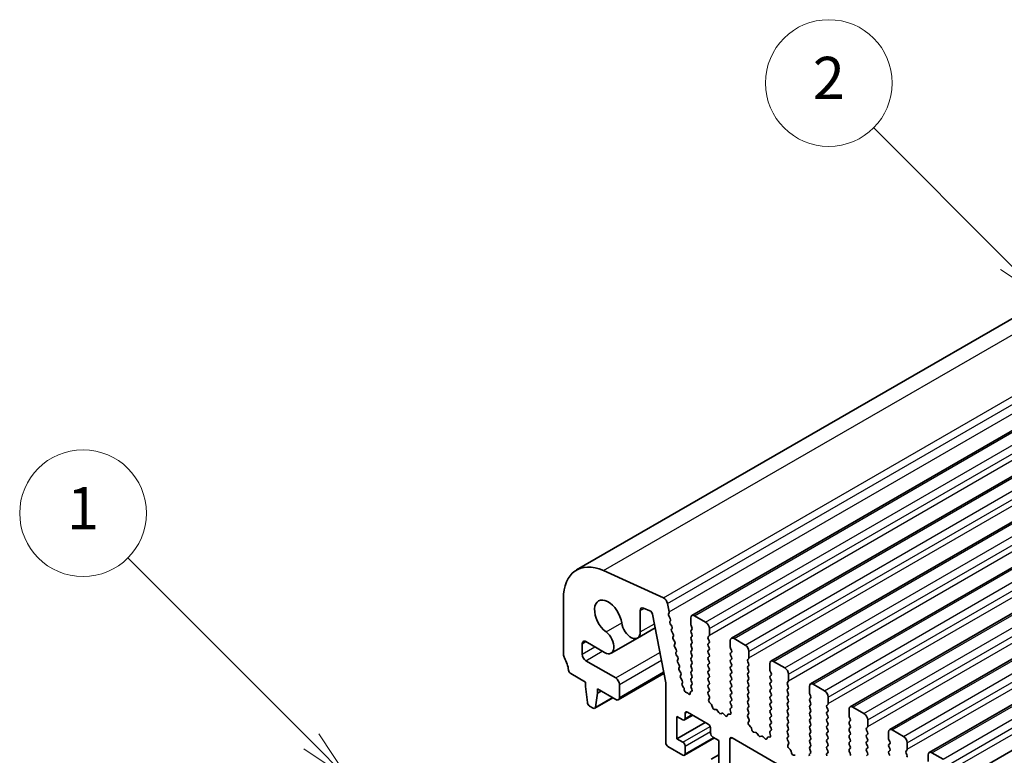
# Model space of a CAD drawing. Units: millimetres. Extents: x 0 to 5208, y 0 to 843.
# Drawn here: x 395 to 489, y 333 to 403 of the extents above; entities that cross this region are included whole.
import ezdxf

# ---------------------------------------------------------------- set-up
doc = ezdxf.new("R2010")
doc.units = ezdxf.units.MM
for name, color, linetype, lineweight in [('Symbol (TK)', 100, 'Continuous', 18), ('Visible (ISO)', 7, 'Continuous', 35), ('Visible Narrow (ISO)', 7, 'Continuous', 25)]:
    doc.layers.add(name, color=color, linetype=linetype, lineweight=lineweight)
doc.styles.add('Note Text (TK2)', font='txt')

# ---------------------------------------------------------------- blocks, each defined once
blk = doc.blocks.new('バルーン1')
at = {"layer": 'Symbol (TK)', "color": 100}
for p, q in [((225.956, 175.079), (217.264, 183.771)), ((227.724, 173.311), (226.309, 175.433)), ((225.956, 175.079), (227.724, 173.311)), ((225.602, 174.726), (227.724, 173.311))]:
    blk.add_line(p, q, dxfattribs=at)
at = {"layer": 'Symbol (TK)'}
blk.add_circle((215.151, 185.884), 3, dxfattribs=at)
at = {"layer": 'Symbol (TK)', "color": 7, "insert": (215.151, 185.861), "char_height": 2, "attachment_point": 5, "style": 'Note Text (TK2)'}
blk.add_mtext('1', dxfattribs=at)
blk = doc.blocks.new('バルーン5')
at = {"layer": 'Symbol (TK)', "color": 100}
for p, q in [((258.945, 197.775), (252.577, 204.143)), ((258.945, 197.775), (260.712, 196.007)), ((260.712, 196.007), (259.298, 198.128)), ((258.591, 197.421), (260.712, 196.007))]:
    blk.add_line(p, q, dxfattribs=at)
at = {"layer": 'Symbol (TK)'}
blk.add_circle((250.463, 206.256), 3, dxfattribs=at)
at = {"layer": 'Symbol (TK)', "color": 7, "insert": (250.463, 206.238), "char_height": 2, "attachment_point": 5, "style": 'Note Text (TK2)'}
blk.add_mtext('2', dxfattribs=at)

msp = doc.modelspace()

# ---------------------------------------------------------------- linework, layer by layer
at = {"layer": 'Visible (ISO)'}
for p, q in [((448.0353, 350.3858), (532.8881, 399.3756)), ((458.9524, 346.0821), (543.8052, 395.0719)), ((462.7001, 343.9183), (547.5529, 392.9081)), ((466.4477, 341.7546), (551.3006, 390.7444)), ((470.1954, 339.5909), (555.0482, 388.5807)), ((473.9431, 337.4272), (558.7959, 386.417)), ((477.6907, 335.2635), (562.5436, 384.2533)), ((481.4384, 333.0998), (566.2912, 382.0896)), ((485.1861, 330.936), (570.0389, 379.9258)), ((450.58, 350.3232), (456.272, 347.7464)), ((446.7927, 342.3912), (446.7927, 347.6392)), ((456.653, 347.2193), (456.8052, 346.4265)), ((454.0669, 346.5446), (454.0669, 344.5154)), ((454.9885, 346.5297), (454.3651, 346.7756)), ((456.4801, 339.6996), (455.2275, 346.2092)), ((456.7933, 346.3181), (456.7437, 346.2371)), ((456.7702, 346.0295), (456.9092, 345.7923)), ((459.2024, 346.0573), (460.2631, 345.4449)), ((456.9356, 345.5846), (456.8852, 345.5023)), ((456.9116, 345.2946), (457.0505, 345.0576)), ((458.8489, 345.2408), (458.8489, 345.8532)), ((458.962, 344.9469), (458.8771, 345.1265)), ((453.808, 343.9432), (455.478, 344.9074)), ((457.077, 344.8498), (457.0265, 344.7676)), ((457.0529, 344.5598), (457.1918, 344.3228)), ((457.2183, 344.115), (457.1678, 344.0328)), ((458.8771, 344.6693), (458.962, 344.7509)), ((458.962, 344.2937), (458.8771, 344.4733)), ((458.8771, 344.0161), (458.962, 344.0977)), ((460.5883, 344.1385), (460.5035, 344.0569)), ((460.6166, 344.8326), (460.6166, 344.2202)), ((448.5605, 343.3937), (448.5605, 342.4035)), ((450.6957, 342.5691), (448.914, 343.5978)), ((451.3207, 342.5072), (453.808, 343.9432)), ((457.1942, 343.825), (457.3331, 343.588)), ((457.3596, 343.3803), (457.3091, 343.298)), ((458.962, 343.6405), (458.8771, 343.8201)), ((458.8771, 343.3629), (458.962, 343.4445)), ((458.962, 342.9873), (458.8771, 343.1669)), ((460.5035, 343.8609), (460.5883, 343.6813)), ((460.5883, 343.4853), (460.5035, 343.4037)), ((460.5035, 343.2077), (460.5883, 343.0281)), ((462.5965, 343.0771), (462.5965, 343.6895)), ((462.9501, 343.8936), (464.0107, 343.2812)), ((457.3355, 343.0902), (457.4745, 342.8532)), ((457.5009, 342.6455), (457.4504, 342.5632)), ((457.4768, 342.3555), (457.6158, 342.1184)), ((458.8771, 342.7097), (458.962, 342.7913)), ((458.962, 342.3341), (458.8771, 342.5137)), ((460.5883, 342.8321), (460.5035, 342.7505)), ((460.5035, 342.5545), (460.5883, 342.3749)), ((462.7097, 342.7831), (462.6248, 342.9628)), ((462.6248, 342.5055), (462.7097, 342.5872)), ((462.7097, 342.1299), (462.6248, 342.3096)), ((464.3643, 342.6688), (464.3643, 342.0565)), ((448.914, 341.7911), (451.7424, 340.1581)), ((457.6422, 341.9107), (457.5917, 341.8284)), ((457.6182, 341.6207), (457.7571, 341.3836)), ((458.8771, 342.0565), (458.962, 342.1381)), ((458.962, 341.6809), (458.8771, 341.8605)), ((458.8771, 341.4033), (458.962, 341.4849)), ((460.5883, 342.1789), (460.5035, 342.0973)), ((460.5035, 341.9013), (460.5883, 341.7217)), ((460.5883, 341.5257), (460.5035, 341.4441)), ((462.6248, 341.8523), (462.7097, 341.934)), ((462.7097, 341.4767), (462.6248, 341.6564)), ((462.6248, 341.1991), (462.7097, 341.2808)), ((464.336, 341.9748), (464.2512, 341.8932)), ((464.2512, 341.6972), (464.336, 341.5176)), ((464.336, 341.3216), (464.2512, 341.24)), ((466.3442, 340.9134), (466.3442, 341.5257)), ((466.6977, 341.7299), (467.7584, 341.1175)), ((448.8787, 339.7703), (447.4859, 340.5744)), ((451.9924, 338.0921), (456.3097, 340.5847)), ((457.7835, 341.1759), (457.733, 341.0936)), ((457.7595, 340.8859), (457.8984, 340.6489)), ((457.9248, 340.4411), (457.8743, 340.3588)), ((458.962, 341.0277), (458.8771, 341.2073)), ((458.8771, 340.7501), (458.962, 340.8317)), ((458.962, 340.3745), (458.8771, 340.5541)), ((460.5035, 341.2481), (460.5883, 341.0685)), ((460.5883, 340.8725), (460.5035, 340.7909)), ((460.5035, 340.5949), (460.5883, 340.4153)), ((462.7097, 340.8236), (462.6248, 341.0032)), ((462.6248, 340.5459), (462.7097, 340.6276)), ((462.7097, 340.1704), (462.6248, 340.35)), ((464.2512, 341.044), (464.336, 340.8644)), ((464.336, 340.6684), (464.2512, 340.5868)), ((464.2512, 340.3908), (464.336, 340.2112)), ((466.4573, 340.6194), (466.3725, 340.7991)), ((466.3725, 340.3418), (466.4573, 340.4235)), ((468.112, 340.5051), (468.112, 339.8927)), ((448.8787, 339.362), (448.8787, 339.7703)), ((452.096, 339.5457), (452.096, 338.321)), ((456.4801, 334.0344), (456.4801, 339.6996)), ((457.9008, 340.1511), (458.0397, 339.9141)), ((458.0661, 339.7063), (458.0255, 339.64)), ((458.8771, 340.0969), (458.962, 340.1785)), ((458.962, 339.7213), (458.8771, 339.9009)), ((458.8771, 339.4437), (458.962, 339.5253)), ((460.5883, 340.2193), (460.5035, 340.1377)), ((460.5035, 339.9417), (460.5883, 339.7621)), ((460.5883, 339.5661), (460.5035, 339.4845)), ((462.6248, 339.8927), (462.7097, 339.9744)), ((462.7097, 339.5172), (462.6248, 339.6968)), ((464.336, 340.0152), (464.2512, 339.9336)), ((464.2512, 339.7376), (464.336, 339.558)), ((466.4573, 339.9662), (466.3725, 340.1459)), ((466.3725, 339.6886), (466.4573, 339.7703)), ((466.4573, 339.313), (466.3725, 339.4927)), ((468.0837, 339.8111), (467.9988, 339.7294)), ((467.9988, 339.5335), (468.0837, 339.3539)), ((470.4454, 339.5661), (471.5061, 338.9538)), ((449.0637, 337.8308), (448.8787, 339.362)), ((450.01, 338.7088), (449.825, 337.3913)), ((450.01, 339.1171), (450.01, 338.7088)), ((451.7424, 338.1169), (450.01, 339.1171)), ((450.01, 338.7088), (450.3636, 338.913)), ((458.0715, 339.4025), (458.1687, 339.2705)), ((458.2308, 339.1012), (458.2314, 339.044)), ((458.4374, 338.7816), (458.4507, 338.7818)), ((458.5769, 338.7106), (458.6055, 338.6782)), ((458.8085, 338.7079), (458.8085, 338.7665)), ((458.8572, 338.8618), (458.9262, 338.8911)), ((458.9466, 339.1006), (458.8771, 339.2477)), ((460.5035, 339.2885), (460.5883, 339.1089)), ((460.5883, 338.913), (460.5047, 338.8324)), ((460.5062, 338.6333), (460.602, 338.4357)), ((462.6248, 339.2395), (462.7097, 339.3212)), ((462.7097, 338.864), (462.6248, 339.0436)), ((462.6248, 338.5864), (462.7097, 338.668)), ((464.336, 339.362), (464.2512, 339.2804)), ((464.2512, 339.0844), (464.336, 338.9048)), ((464.336, 338.7088), (464.2512, 338.6272)), ((466.3725, 339.0354), (466.4573, 339.1171)), ((466.4573, 338.6598), (466.3725, 338.8395)), ((468.0837, 339.1579), (467.9988, 339.0762)), ((467.9988, 338.8803), (468.0837, 338.7007)), ((468.0837, 338.5047), (467.9988, 338.4231)), ((470.0919, 338.7497), (470.0919, 339.362)), ((470.205, 338.4557), (470.1201, 338.6353)), ((449.7652, 337.2889), (451.4708, 338.2737)), ((460.6216, 338.2631), (460.5521, 338.1039)), ((460.6338, 337.8428), (460.7676, 337.7079)), ((460.8506, 337.5641), (460.9005, 337.3809)), ((462.7097, 338.2108), (462.6248, 338.3904)), ((462.6248, 337.9332), (462.7097, 338.0148)), ((462.7085, 337.5601), (462.6248, 337.7372)), ((464.2512, 338.4312), (464.336, 338.2516)), ((464.336, 338.0556), (464.2512, 337.974)), ((464.2512, 337.778), (464.336, 337.5984)), ((466.3725, 338.3822), (466.4573, 338.4639)), ((466.4573, 338.0066), (466.3725, 338.1863)), ((466.3725, 337.729), (466.4573, 337.8107)), ((467.9988, 338.2271), (468.0837, 338.0475)), ((468.0837, 337.8515), (467.9988, 337.7699)), ((467.9988, 337.5739), (468.0837, 337.3943)), ((470.1201, 338.1781), (470.205, 338.2598)), ((470.205, 337.8025), (470.1201, 337.9821)), ((470.1201, 337.5249), (470.205, 337.6066)), ((471.8313, 337.6474), (471.7465, 337.5657)), ((471.8596, 338.3414), (471.8596, 337.729)), ((449.6152, 337.3038), (449.2735, 337.5011)), ((458.2564, 336.1832), (459.0428, 336.6373)), ((458.3185, 336.8105), (458.3185, 336.3206)), ((460.5106, 335.7899), (458.5307, 336.9329)), ((461.0858, 337.1795), (461.2584, 337.1601)), ((461.3981, 337.0569), (461.5197, 336.8774)), ((461.6934, 336.7771), (461.815, 336.8161)), ((461.9547, 336.7581), (462.1273, 336.5782)), ((462.3126, 336.5656), (462.3626, 336.6912)), ((462.4456, 336.7391), (462.5793, 336.7195)), ((462.661, 336.8863), (462.5915, 337.1258)), ((462.6111, 337.2758), (462.707, 337.3627)), ((464.336, 337.4024), (464.2512, 337.3208)), ((464.2512, 337.1248), (464.336, 336.9452)), ((464.336, 336.7492), (464.2523, 336.6687)), ((466.4573, 337.3534), (466.3725, 337.5331)), ((466.3725, 337.0758), (466.4573, 337.1575)), ((466.4573, 336.7002), (466.3725, 336.8799)), ((468.0837, 337.1983), (467.9988, 337.1167)), ((467.9988, 336.9207), (468.0837, 336.7411)), ((470.205, 337.1493), (470.1201, 337.3289)), ((470.1201, 336.8717), (470.205, 336.9534)), ((470.205, 336.4961), (470.1201, 336.6757)), ((471.7465, 337.3698), (471.8313, 337.1901)), ((471.8313, 336.9942), (471.7465, 336.9125)), ((471.7465, 336.7166), (471.8313, 336.5369)), ((473.8395, 336.5859), (473.8395, 337.1983)), ((474.1931, 337.4024), (475.2537, 336.7901)), ((457.5407, 336.5247), (457.5407, 334.4018)), ((458.1064, 336.1981), (457.5407, 336.5247)), ((457.5407, 334.4018), (460.2277, 335.9531)), ((464.2538, 336.4696), (464.3497, 336.272)), ((464.3693, 336.0994), (464.2998, 335.9402)), ((464.3815, 335.6791), (464.5152, 335.5442)), ((466.3725, 336.4226), (466.4573, 336.5043)), ((466.4573, 336.047), (466.3725, 336.2267)), ((466.3725, 335.7694), (466.4573, 335.8511)), ((468.0837, 336.5451), (467.9988, 336.4635)), ((467.9988, 336.2675), (468.0837, 336.0879)), ((468.0837, 335.8919), (467.9988, 335.8103)), ((470.1201, 336.2185), (470.205, 336.3002)), ((470.205, 335.8429), (470.1201, 336.0226)), ((471.8313, 336.341), (471.7465, 336.2593)), ((471.7465, 336.0634), (471.8313, 335.8837)), ((471.8313, 335.6878), (471.7465, 335.6061)), ((473.9527, 336.292), (473.8678, 336.4716)), ((473.8678, 336.0144), (473.9527, 336.096)), ((473.9527, 335.6388), (473.8678, 335.8184)), ((475.6073, 336.1777), (475.6073, 335.5653)), ((460.7227, 334.9325), (460.7227, 335.4224)), ((464.5983, 335.4004), (464.6482, 335.2172)), ((464.8335, 335.0158), (465.0061, 334.9964)), ((465.1458, 334.8932), (465.2674, 334.7137)), ((466.4087, 334.7226), (466.3392, 334.9621)), ((466.3588, 335.112), (466.4546, 335.199)), ((466.4561, 335.3963), (466.3725, 335.5735)), ((467.9988, 335.6143), (468.0837, 335.4347)), ((468.0837, 335.2387), (467.9988, 335.1571)), ((467.9988, 334.9611), (468.0837, 334.7815)), ((470.1201, 335.5653), (470.205, 335.647)), ((470.205, 335.1897), (470.1201, 335.3694)), ((470.1201, 334.9121), (470.205, 334.9938)), ((471.7465, 335.4102), (471.8313, 335.2306)), ((471.8313, 335.0346), (471.7465, 334.9529)), ((471.7465, 334.757), (471.8313, 334.5774)), ((473.8678, 335.3612), (473.9527, 335.4428)), ((473.9527, 334.9856), (473.8678, 335.1652)), ((473.8678, 334.708), (473.9527, 334.7896)), ((475.579, 335.4837), (475.4942, 335.402)), ((475.4942, 335.2061), (475.579, 335.0264)), ((475.579, 334.8305), (475.4942, 334.7488)), ((477.5872, 334.4222), (477.5872, 335.0346)), ((477.9407, 335.2387), (479.0014, 334.6263)), ((457.5407, 334.4018), (458.1064, 334.0752)), ((458.2564, 332.8356), (461.0934, 334.4736)), ((461.5005, 334.2385), (460.9348, 334.5651)), ((461.5005, 332.1156), (461.5005, 334.2385)), ((462.5612, 334.361), (462.5612, 330.5234)), ((561.6268, 277.4103), (462.7733, 334.4835)), ((465.4411, 334.6134), (465.5627, 334.6524)), ((465.7024, 334.5944), (465.875, 334.4145)), ((466.0603, 334.4019), (466.1102, 334.5275)), ((466.1933, 334.5754), (466.327, 334.5558)), ((468.0837, 334.5855), (468, 334.505)), ((468.0015, 334.3059), (468.0974, 334.1083)), ((468.1169, 333.9357), (468.0474, 333.7765)), ((470.205, 334.5365), (470.1201, 334.7162)), ((470.1201, 334.2589), (470.205, 334.3406)), ((470.205, 333.8833), (470.1201, 334.063)), ((471.8313, 334.3814), (471.7465, 334.2997)), ((471.7465, 334.1038), (471.8313, 333.9242)), ((473.9527, 334.3324), (473.8678, 334.512)), ((473.8678, 334.0548), (473.9527, 334.1364)), ((473.9527, 333.6792), (473.8678, 333.8588)), ((475.4942, 334.5529), (475.579, 334.3732)), ((475.579, 334.1773), (475.4942, 334.0956)), ((475.4942, 333.8997), (475.579, 333.72)), ((477.7003, 334.1283), (477.6155, 334.3079)), ((477.6155, 333.8507), (477.7003, 333.9323)), ((479.355, 334.014), (479.355, 333.4016)), ((458.1064, 332.8505), (456.6922, 333.667)), ((458.3185, 333.7078), (458.3185, 332.9729)), ((468.1292, 333.5153), (468.2629, 333.3805)), ((468.3459, 333.2367), (468.3958, 333.0534)), ((470.1064, 332.9483), (470.2023, 333.0353)), ((470.1201, 333.6057), (470.205, 333.6874)), ((470.2038, 333.2326), (470.1201, 333.4098)), ((471.8313, 333.7282), (471.7465, 333.6465)), ((471.7465, 333.4506), (471.8313, 333.271)), ((471.8313, 333.075), (471.7465, 332.9933)), ((473.8678, 333.4016), (473.9527, 333.4832)), ((473.9527, 333.026), (473.8678, 333.2056)), ((475.579, 333.5241), (475.4942, 333.4424)), ((475.4942, 333.2465), (475.579, 333.0668)), ((477.7003, 333.4751), (477.6155, 333.6547)), ((477.6155, 333.1975), (477.7003, 333.2791)), ((477.7003, 332.8219), (477.6155, 333.0015)), ((479.3267, 333.3199), (479.2418, 333.2383)), ((479.2418, 333.0423), (479.3267, 332.8627)), ((481.6884, 333.075), (482.7491, 332.4626)), ((460.7848, 332.4571), (461.5005, 332.8703)), ((468.5812, 332.8521), (468.7538, 332.8327)), ((475.579, 332.8709), (475.4942, 332.7892)), ((481.3349, 332.2585), (481.3349, 332.8709))]:
    msp.add_line(p, q, dxfattribs=at)
for centre, major_axis, start_param, end_param in [((451.0353, 345.1897), (-3, 5.1962), 5.6053067, 7.0685835), ((451.0353, 345.8736), (-0.9125, 1.5805), 4.0838159, 8.4825547), ((456.31, 347.3186), (0.25, -0.433), 1.0297443, 2.4637141), ((454.4204, 346.3405), (-0.25, 0.433), 5.6548668, 7.0685835), ((455.0217, 346.2686), (-0.15, 0.2598), 4.171924, 5.6548668), ((456.8691, 346.0892), (-0.1, 0.1732), 0.3041268, 1.5820943), ((456.668, 346.4662), (0.1, -0.1732), 0.303024, 1.0297443), ((459.2024, 345.649), (-0.25, 0.433), 5.4977871, 7.0685835), ((453.183, 345.0258), (0.625, -1.0825), 4.0838159, 7.0685835), ((457.0105, 345.3543), (-0.1, 0.1732), 0.3033322, 1.5820943), ((456.8103, 345.7327), (0.1, -0.1732), 0.3033322, 1.5820943), ((456.9517, 344.9979), (0.1, -0.1732), 0.3033322, 1.5820943), ((458.9903, 345.1591), (-0.1, 0.1732), 0.7853982, 1.4288993), ((460.2631, 345.0367), (0.25, -0.433), 0.7853982, 2.3561945), ((450.6957, 343.5897), (0.625, -1.0825), 5.4977871, 8.4825547), ((457.1518, 344.6195), (-0.1, 0.1732), 0.3033322, 1.5820943), ((457.093, 344.2631), (0.1, -0.1732), 0.3033322, 1.5820943), ((458.9903, 344.506), (-0.1, 0.1732), 0.1418971, 1.4288993), ((458.8489, 344.9142), (0.1, -0.1732), 0.1418971, 1.4288993), ((458.8489, 344.261), (0.1, -0.1732), 0.1418971, 1.4288993), ((460.4752, 344.3018), (0.1, -0.1732), 0.1418971, 0.7853982), ((448.914, 343.1895), (-0.25, 0.433), 5.4977871, 7.0685835), ((457.2931, 343.8847), (-0.1, 0.1732), 0.3033322, 1.5820943), ((457.4344, 343.1499), (-0.1, 0.1732), 0.3033322, 1.5820943), ((457.2343, 343.5283), (0.1, -0.1732), 0.3033322, 1.5820943), ((458.9903, 343.8528), (-0.1, 0.1732), 0.1418971, 1.4288993), ((458.9903, 343.1996), (-0.1, 0.1732), 0.1418971, 1.4288993), ((458.8489, 343.6078), (0.1, -0.1732), 0.1418971, 1.4288993), ((460.6166, 343.8936), (-0.1, 0.1732), 0.1418971, 1.4288993), ((460.6166, 343.2404), (-0.1, 0.1732), 0.1418971, 1.4288993), ((460.4752, 343.6486), (0.1, -0.1732), 0.1418971, 1.4288993), ((462.9501, 343.4853), (-0.25, 0.433), 5.4977871, 7.0685835), ((464.0107, 342.873), (0.25, -0.433), 0.7853982, 2.3561945), ((447.1462, 342.187), (-0.25, 0.433), 0.7853982, 1.5523922), ((448.914, 342.1993), (0.25, -0.433), 3.9269908, 5.4977871), ((457.5757, 342.4151), (-0.1, 0.1732), 0.3033322, 1.5820943), ((457.3756, 342.7935), (0.1, -0.1732), 0.3033322, 1.5820943), ((458.9903, 342.5464), (-0.1, 0.1732), 0.1418971, 1.4288993), ((458.8489, 342.9546), (0.1, -0.1732), 0.1418971, 1.4288993), ((458.8489, 342.3014), (0.1, -0.1732), 0.1418971, 1.4288993), ((460.6166, 342.5872), (-0.1, 0.1732), 0.1418971, 1.4288993), ((460.4752, 342.9954), (0.1, -0.1732), 0.1418971, 1.4288993), ((460.4752, 342.3422), (0.1, -0.1732), 0.1418971, 1.4288993), ((462.7379, 342.3422), (-0.1, 0.1732), 0.1418971, 1.4288993), ((462.7379, 342.9954), (-0.1, 0.1732), 0.7853982, 1.4288993), ((462.5965, 342.7505), (0.1, -0.1732), 0.1418971, 1.4288993), ((445.8734, 341.5053), (-1, 1.7321), 4.0577983, 4.6939848), ((457.717, 341.6804), (-0.1, 0.1732), 0.3033322, 1.5820943), ((457.5169, 342.0587), (0.1, -0.1732), 0.3033322, 1.5820943), ((457.6582, 341.324), (0.1, -0.1732), 0.3033322, 1.5820943), ((458.9903, 341.8932), (-0.1, 0.1732), 0.1418971, 1.4288993), ((458.9903, 341.24), (-0.1, 0.1732), 0.1418971, 1.4288993), ((458.8489, 341.6482), (0.1, -0.1732), 0.1418971, 1.4288993), ((460.6166, 341.934), (-0.1, 0.1732), 0.1418971, 1.4288993), ((460.6166, 341.2808), (-0.1, 0.1732), 0.1418971, 1.4288993), ((460.4752, 341.689), (0.1, -0.1732), 0.1418971, 1.4288993), ((462.7379, 341.689), (-0.1, 0.1732), 0.1418971, 1.4288993), ((462.5965, 342.0973), (0.1, -0.1732), 0.1418971, 1.4288993), ((462.5965, 341.4441), (0.1, -0.1732), 0.1418971, 1.4288993), ((464.3643, 341.7299), (-0.1, 0.1732), 0.1418971, 1.4288993), ((464.2229, 342.1381), (0.1, -0.1732), 0.1418971, 0.7853982), ((464.2229, 341.4849), (0.1, -0.1732), 0.1418971, 1.4288993), ((466.6977, 341.3216), (-0.25, 0.433), 5.4977871, 7.0685835), ((447.4859, 340.8193), (-0.15, 0.2598), 0.9162057, 2.3561945), ((457.8583, 340.9456), (-0.1, 0.1732), 0.3033322, 1.5820943), ((457.9996, 340.2108), (-0.1, 0.1732), 0.3033322, 1.5820943), ((457.7995, 340.5892), (0.1, -0.1732), 0.3033322, 1.5820943), ((458.9903, 340.5868), (-0.1, 0.1732), 0.1418971, 1.4288993), ((458.8489, 340.995), (0.1, -0.1732), 0.1418971, 1.4288993), ((458.8489, 340.3418), (0.1, -0.1732), 0.1418971, 1.4288993), ((460.6166, 340.6276), (-0.1, 0.1732), 0.1418971, 1.4288993), ((460.4752, 341.0358), (0.1, -0.1732), 0.1418971, 1.4288993), ((460.4752, 340.3826), (0.1, -0.1732), 0.1418971, 1.4288993), ((462.7379, 341.0358), (-0.1, 0.1732), 0.1418971, 1.4288993), ((462.7379, 340.3826), (-0.1, 0.1732), 0.1418971, 1.4288993), ((462.5965, 340.7909), (0.1, -0.1732), 0.1418971, 1.4288993), ((464.3643, 341.0767), (-0.1, 0.1732), 0.1418971, 1.4288993), ((464.3643, 340.4235), (-0.1, 0.1732), 0.1418971, 1.4288993), ((464.2229, 340.8317), (0.1, -0.1732), 0.1418971, 1.4288993), ((466.4856, 340.1785), (-0.1, 0.1732), 0.1418971, 1.4288993), ((466.4856, 340.8317), (-0.1, 0.1732), 0.7853982, 1.4288993), ((466.3442, 340.5868), (0.1, -0.1732), 0.1418971, 1.4288993), ((467.7584, 340.7092), (0.25, -0.433), 0.7853982, 2.3561945), ((451.7424, 339.7499), (0.25, -0.433), 0.7853982, 2.3561945), ((458.1508, 339.492), (-0.1, 0.1732), 0.3033322, 1.7613956), ((457.9408, 339.8544), (0.1, -0.1732), 0.3033322, 1.5820943), ((458.9903, 339.9336), (-0.1, 0.1732), 0.1418971, 1.4288993), ((458.9903, 339.2804), (-0.1, 0.1732), 0.1418971, 1.4288993), ((458.8489, 339.6886), (0.1, -0.1732), 0.1418971, 1.4288993), ((460.6166, 339.9744), (-0.1, 0.1732), 0.1418971, 1.4288993), ((460.6166, 339.3212), (-0.1, 0.1732), 0.1418971, 1.4288993), ((460.4752, 339.7294), (0.1, -0.1732), 0.1418971, 1.4288993), ((462.7379, 339.7294), (-0.1, 0.1732), 0.1418971, 1.4288993), ((462.5965, 340.1377), (0.1, -0.1732), 0.1418971, 1.4288993), ((462.5965, 339.4845), (0.1, -0.1732), 0.1418971, 1.4288993), ((464.3643, 339.7703), (-0.1, 0.1732), 0.1418971, 1.4288993), ((464.2229, 340.1785), (0.1, -0.1732), 0.1418971, 1.4288993), ((464.2229, 339.5253), (0.1, -0.1732), 0.1418971, 1.4288993), ((466.4856, 339.5253), (-0.1, 0.1732), 0.1418971, 1.4288993), ((466.3442, 339.9336), (0.1, -0.1732), 0.1418971, 1.4288993), ((468.112, 339.5661), (-0.1, 0.1732), 0.1418971, 1.4288993), ((467.9705, 339.9744), (0.1, -0.1732), 0.1418971, 0.7853982), ((470.4454, 339.1579), (-0.25, 0.433), 5.4977871, 7.0685835), ((458.0894, 339.181), (0.1, -0.1732), 0.7964115, 1.7613956), ((458.3728, 338.9642), (0.1, -0.1732), 3.9380042, 5.9723348), ((458.5153, 338.5992), (-0.1, 0.1732), 5.046853, 5.9723348), ((458.6671, 338.7896), (0.1, -0.1732), 5.046853, 7.0687828), ((458.9499, 338.6849), (-0.1, 0.1732), 6.2127381, 7.0687828), ((458.8335, 339.0679), (0.1, -0.1732), 6.2127381, 7.7120846), ((460.6178, 338.6691), (-0.1, 0.1732), 0.1418971, 1.4465605), ((460.4752, 339.0762), (0.1, -0.1732), 0.1418971, 1.4288993), ((462.7379, 339.0762), (-0.1, 0.1732), 0.1418971, 1.4288993), ((462.7379, 338.4231), (-0.1, 0.1732), 0.1418971, 1.4288993), ((462.5965, 338.8313), (0.1, -0.1732), 0.1418971, 1.4288993), ((464.3643, 339.1171), (-0.1, 0.1732), 0.1418971, 1.4288993), ((464.3643, 338.4639), (-0.1, 0.1732), 0.1418971, 1.4288993), ((464.2229, 338.8721), (0.1, -0.1732), 0.1418971, 1.4288993), ((466.4856, 338.8721), (-0.1, 0.1732), 0.1418971, 1.4288993), ((466.3442, 339.2804), (0.1, -0.1732), 0.1418971, 1.4288993), ((466.3442, 338.6272), (0.1, -0.1732), 0.1418971, 1.4288993), ((468.112, 338.913), (-0.1, 0.1732), 0.1418971, 1.4288993), ((467.9705, 339.3212), (0.1, -0.1732), 0.1418971, 1.4288993), ((467.9705, 338.668), (0.1, -0.1732), 0.1418971, 1.4288993), ((470.2333, 338.668), (-0.1, 0.1732), 0.7853982, 1.4288993), ((471.5061, 338.5455), (0.25, -0.433), 0.7853982, 2.3561945), ((449.2735, 337.746), (-0.15, 0.2598), 0.9342881, 2.3561945), ((451.7424, 338.5251), (0.25, -0.433), 5.4977871, 7.0685835), ((460.6833, 337.9672), (0.1, -0.1732), 3.5442362, 5.1405223), ((460.4904, 338.3999), (0.1, -0.1732), 0.4026436, 1.4465605), ((460.7181, 337.5835), (0.1, -0.1732), 1.142663, 1.9989297), ((462.7379, 337.7699), (-0.1, 0.1732), 0.1418971, 1.4288993), ((462.5953, 337.5274), (0.1, -0.1732), 0.1242358, 1.4288993), ((462.5965, 338.1781), (0.1, -0.1732), 0.1418971, 1.4288993), ((464.3643, 337.8107), (-0.1, 0.1732), 0.1418971, 1.4288993), ((464.2229, 338.2189), (0.1, -0.1732), 0.1418971, 1.4288993), ((464.2229, 337.5657), (0.1, -0.1732), 0.1418971, 1.4288993), ((466.4856, 338.2189), (-0.1, 0.1732), 0.1418971, 1.4288993), ((466.4856, 337.5657), (-0.1, 0.1732), 0.1418971, 1.4288993), ((466.3442, 337.974), (0.1, -0.1732), 0.1418971, 1.4288993), ((468.112, 338.2598), (-0.1, 0.1732), 0.1418971, 1.4288993), ((468.112, 337.6066), (-0.1, 0.1732), 0.1418971, 1.4288993), ((467.9705, 338.0148), (0.1, -0.1732), 0.1418971, 1.4288993), ((470.2333, 338.0148), (-0.1, 0.1732), 0.1418971, 1.4288993), ((470.0919, 338.4231), (0.1, -0.1732), 0.1418971, 1.4288993), ((470.0919, 337.7699), (0.1, -0.1732), 0.1418971, 1.4288993), ((471.8596, 337.4024), (-0.1, 0.1732), 0.1418971, 1.4288993), ((471.7182, 337.8107), (0.1, -0.1732), 0.1418971, 0.7853982), ((449.6152, 337.5487), (0.15, -0.2598), 5.4977871, 6.9196935), ((458.5307, 336.688), (-0.15, 0.2598), 5.4977871, 7.0685835), ((461.033, 337.3615), (0.1, -0.1732), 4.2842557, 5.8805417), ((461.3113, 336.9781), (0.1, -0.1732), 1.6950321, 2.7389491), ((461.6066, 336.9561), (0.1, -0.1732), 4.8366248, 6.1589495), ((461.9019, 336.6371), (-0.1, 0.1732), 5.1150325, 6.1589495), ((462.495, 336.5576), (-0.1, 0.1732), 5.855052, 6.7113186), ((462.7227, 337.111), (-0.1, 0.1732), 0.1242358, 1.1681528), ((462.5299, 336.9011), (0.1, -0.1732), 5.855052, 7.4513381), ((464.3643, 337.1575), (-0.1, 0.1732), 0.1418971, 1.4288993), ((464.3655, 336.5054), (-0.1, 0.1732), 0.1418971, 1.4465605), ((464.2229, 336.9125), (0.1, -0.1732), 0.1418971, 1.4288993), ((466.4856, 336.9125), (-0.1, 0.1732), 0.1418971, 1.4288993), ((466.3442, 337.3208), (0.1, -0.1732), 0.1418971, 1.4288993), ((466.3442, 336.6676), (0.1, -0.1732), 0.1418971, 1.4288993), ((468.112, 336.9534), (-0.1, 0.1732), 0.1418971, 1.4288993), ((467.9705, 337.3616), (0.1, -0.1732), 0.1418971, 1.4288993), ((467.9705, 336.7084), (0.1, -0.1732), 0.1418971, 1.4288993), ((470.2333, 337.3616), (-0.1, 0.1732), 0.1418971, 1.4288993), ((470.2333, 336.7084), (-0.1, 0.1732), 0.1418971, 1.4288993), ((470.0919, 337.1167), (0.1, -0.1732), 0.1418971, 1.4288993), ((471.8596, 336.7492), (-0.1, 0.1732), 0.1418971, 1.4288993), ((471.7182, 337.1575), (0.1, -0.1732), 0.1418971, 1.4288993), ((474.1931, 336.9942), (-0.25, 0.433), 5.4977871, 7.0685835), ((475.2537, 336.3818), (0.25, -0.433), 0.7853982, 2.3561945), ((458.1064, 336.443), (0.15, -0.2598), 5.4977871, 7.0685835), ((460.5106, 335.5449), (-0.15, 0.2598), 3.9269908, 5.4977871), ((462.1801, 336.6992), (0.1, -0.1732), 5.1150325, 6.7113186), ((464.431, 335.8035), (0.1, -0.1732), 3.5442362, 5.1405223), ((464.2381, 336.2362), (0.1, -0.1732), 0.4026436, 1.4465605), ((466.4856, 336.2593), (-0.1, 0.1732), 0.1418971, 1.4288993), ((466.4856, 335.6061), (-0.1, 0.1732), 0.1418971, 1.4288993), ((466.3442, 336.0144), (0.1, -0.1732), 0.1418971, 1.4288993), ((468.112, 336.3002), (-0.1, 0.1732), 0.1418971, 1.4288993), ((468.112, 335.647), (-0.1, 0.1732), 0.1418971, 1.4288993), ((467.9705, 336.0552), (0.1, -0.1732), 0.1418971, 1.4288993), ((470.2333, 336.0552), (-0.1, 0.1732), 0.1418971, 1.4288993), ((470.0919, 336.4635), (0.1, -0.1732), 0.1418971, 1.4288993), ((470.0919, 335.8103), (0.1, -0.1732), 0.1418971, 1.4288993), ((471.8596, 336.096), (-0.1, 0.1732), 0.1418971, 1.4288993), ((471.7182, 336.5043), (0.1, -0.1732), 0.1418971, 1.4288993), ((471.7182, 335.8511), (0.1, -0.1732), 0.1418971, 1.4288993), ((473.9809, 335.8511), (-0.1, 0.1732), 0.1418971, 1.4288993), ((473.9809, 336.5043), (-0.1, 0.1732), 0.7853982, 1.4288993), ((473.8395, 336.2593), (0.1, -0.1732), 0.1418971, 1.4288993), ((460.9348, 334.8101), (-0.15, 0.2598), 0.7853982, 2.3561945), ((464.4658, 335.4198), (0.1, -0.1732), 1.142663, 1.9989297), ((464.7807, 335.1978), (0.1, -0.1732), 4.2842557, 5.8805417), ((465.0589, 334.8144), (0.1, -0.1732), 1.6950321, 2.7389491), ((466.4704, 334.9473), (-0.1, 0.1732), 0.1242358, 1.1681528), ((466.343, 335.3637), (0.1, -0.1732), 0.1242358, 1.4288993), ((468.112, 334.9938), (-0.1, 0.1732), 0.1418971, 1.4288993), ((467.9705, 335.402), (0.1, -0.1732), 0.1418971, 1.4288993), ((467.9705, 334.7488), (0.1, -0.1732), 0.1418971, 1.4288993), ((470.2333, 335.402), (-0.1, 0.1732), 0.1418971, 1.4288993), ((470.2333, 334.7488), (-0.1, 0.1732), 0.1418971, 1.4288993), ((470.0919, 335.1571), (0.1, -0.1732), 0.1418971, 1.4288993), ((471.8596, 335.4428), (-0.1, 0.1732), 0.1418971, 1.4288993), ((471.8596, 334.7896), (-0.1, 0.1732), 0.1418971, 1.4288993), ((471.7182, 335.1979), (0.1, -0.1732), 0.1418971, 1.4288993), ((473.9809, 335.1979), (-0.1, 0.1732), 0.1418971, 1.4288993), ((473.8395, 335.6061), (0.1, -0.1732), 0.1418971, 1.4288993), ((473.8395, 334.9529), (0.1, -0.1732), 0.1418971, 1.4288993), ((475.6073, 335.2387), (-0.1, 0.1732), 0.1418971, 1.4288993), ((475.6073, 334.5855), (-0.1, 0.1732), 0.1418971, 1.4288993), ((475.4659, 335.647), (0.1, -0.1732), 0.1418971, 0.7853982), ((475.4659, 334.9938), (0.1, -0.1732), 0.1418971, 1.4288993), ((477.9407, 334.8305), (-0.25, 0.433), 5.4977871, 7.0685835), ((456.6922, 333.9119), (-0.15, 0.2598), 0.7853982, 2.3561945), ((458.1064, 333.8303), (0.15, -0.2598), 0.7853982, 2.3561945), ((462.7733, 334.2385), (-0.15, 0.2598), 5.4977871, 7.0685835), ((465.3542, 334.7924), (0.1, -0.1732), 4.8366248, 6.1589495), ((465.6496, 334.4734), (-0.1, 0.1732), 5.1150325, 6.1589495), ((465.9278, 334.5355), (0.1, -0.1732), 5.1150325, 6.7113186), ((466.2427, 334.3939), (-0.1, 0.1732), 5.855052, 6.7113186), ((466.2775, 334.7374), (0.1, -0.1732), 5.855052, 7.4513381), ((468.1131, 334.3417), (-0.1, 0.1732), 0.1418971, 1.4465605), ((467.9857, 334.0724), (0.1, -0.1732), 0.4026436, 1.4465605), ((470.2333, 334.0956), (-0.1, 0.1732), 0.1418971, 1.4288993), ((470.0919, 334.5039), (0.1, -0.1732), 0.1418971, 1.4288993), ((470.0919, 333.8507), (0.1, -0.1732), 0.1418971, 1.4288993), ((471.8596, 334.1364), (-0.1, 0.1732), 0.1418971, 1.4288993), ((471.7182, 334.5447), (0.1, -0.1732), 0.1418971, 1.4288993), ((471.7182, 333.8915), (0.1, -0.1732), 0.1418971, 1.4288993), ((473.9809, 334.5447), (-0.1, 0.1732), 0.1418971, 1.4288993), ((473.9809, 333.8915), (-0.1, 0.1732), 0.1418971, 1.4288993), ((473.8395, 334.2997), (0.1, -0.1732), 0.1418971, 1.4288993), ((475.6073, 333.9323), (-0.1, 0.1732), 0.1418971, 1.4288993), ((475.4659, 334.3406), (0.1, -0.1732), 0.1418971, 1.4288993), ((477.7286, 333.6874), (-0.1, 0.1732), 0.1418971, 1.4288993), ((477.7286, 334.3406), (-0.1, 0.1732), 0.7853982, 1.4288993), ((477.5872, 334.0956), (0.1, -0.1732), 0.1418971, 1.4288993), ((479.0014, 334.2181), (0.25, -0.433), 0.7853982, 2.3561945), ((458.1064, 333.0954), (0.15, -0.2598), 5.4977871, 7.0685835), ((468.1786, 333.6398), (0.1, -0.1732), 3.5442362, 5.1405223), ((468.2134, 333.2561), (0.1, -0.1732), 1.142663, 1.9989297), ((468.5283, 333.0341), (0.1, -0.1732), 4.2842557, 5.8805417), ((470.2181, 332.7836), (-0.1, 0.1732), 0.1242358, 1.1681528), ((470.2333, 333.4424), (-0.1, 0.1732), 0.1418971, 1.4288993), ((470.0907, 333.2), (0.1, -0.1732), 0.1242358, 1.4288993), ((471.8596, 333.4832), (-0.1, 0.1732), 0.1418971, 1.4288993), ((471.8596, 332.8301), (-0.1, 0.1732), 0.1418971, 1.4288993), ((471.7182, 333.2383), (0.1, -0.1732), 0.1418971, 1.4288993), ((473.9809, 333.2383), (-0.1, 0.1732), 0.1418971, 1.4288993), ((473.8395, 333.6465), (0.1, -0.1732), 0.1418971, 1.4288993), ((473.8395, 332.9933), (0.1, -0.1732), 0.1418971, 1.4288993), ((475.6073, 333.2791), (-0.1, 0.1732), 0.1418971, 1.4288993), ((475.4659, 333.6874), (0.1, -0.1732), 0.1418971, 1.4288993), ((475.4659, 333.0342), (0.1, -0.1732), 0.1418971, 1.4288993), ((477.7286, 333.0342), (-0.1, 0.1732), 0.1418971, 1.4288993), ((477.5872, 333.4424), (0.1, -0.1732), 0.1418971, 1.4288993), ((479.355, 333.075), (-0.1, 0.1732), 0.1418971, 1.4288993), ((479.2135, 333.4832), (0.1, -0.1732), 0.1418971, 0.7853982), ((481.6884, 332.6668), (-0.25, 0.433), 5.4977871, 7.0685835), ((479.2135, 332.8301), (0.1, -0.1732), 0.1418971, 1.4288993)]:
    msp.add_ellipse(centre, major_axis=major_axis, ratio=0.5773503, start_param=start_param, end_param=end_param, dxfattribs=at)
at = {"layer": 'Visible Narrow (ISO)'}
for p, q in [((450.58, 350.3232), (535.4329, 399.313)), ((456.272, 347.7464), (541.1249, 396.7362)), ((456.653, 347.2193), (541.5058, 396.2091)), ((456.8052, 346.4265), (541.6581, 395.4163)), ((459.2024, 346.0573), (544.0552, 395.0471)), ((460.2631, 345.4449), (545.1159, 394.4347)), ((460.6166, 344.8326), (545.4694, 393.8223)), ((460.6166, 344.2202), (545.4694, 393.21)), ((462.9501, 343.8936), (547.8029, 392.8834)), ((464.0107, 343.2812), (548.8636, 392.271)), ((464.3643, 342.6688), (549.2171, 391.6586)), ((464.3643, 342.0565), (549.2171, 391.0463)), ((466.6977, 341.7299), (551.5506, 390.7197)), ((467.7584, 341.1175), (552.6112, 390.1073)), ((468.112, 340.5051), (552.9648, 389.4949)), ((468.112, 339.8927), (552.9648, 388.8825)), ((470.4454, 339.5661), (555.2982, 388.5559)), ((471.5061, 338.9538), (556.3589, 387.9436)), ((471.8596, 338.3414), (556.7124, 387.3312)), ((471.8596, 337.729), (556.7124, 386.7188)), ((474.1931, 337.4024), (559.0459, 386.3922)), ((475.2537, 336.7901), (560.1065, 385.7799)), ((475.6073, 336.1777), (560.4601, 385.1675)), ((475.6073, 335.5653), (560.4601, 384.5551)), ((477.9407, 335.2387), (562.7936, 384.2285)), ((479.0014, 334.6263), (563.8542, 383.6161)), ((479.355, 334.014), (564.2078, 383.0038)), ((479.355, 333.4016), (564.2078, 382.3914)), ((481.6884, 333.075), (566.5412, 382.0648)), ((482.7491, 332.4626), (567.6019, 381.4524)), ((483.1026, 331.8503), (567.9554, 380.84)), ((483.1026, 331.2379), (567.9554, 380.2277)), ((454.0669, 346.5446), (454.4257, 346.7517)), ((450.8338, 344.5181), (452.31, 345.3704)), ((454.0669, 344.5154), (455.4048, 345.2879)), ((448.5605, 343.3937), (448.914, 343.5978)), ((448.5605, 342.4035), (449.7715, 343.1027)), ((448.914, 341.7911), (450.4786, 342.6944)), ((451.7424, 340.1581), (455.927, 342.574)), ((452.096, 339.5457), (456.0684, 341.8392)), ((452.096, 338.321), (456.2805, 340.7369)), ((449.825, 337.3913), (451.4121, 338.3076)), ((458.3185, 336.8105), (458.5307, 336.9329)), ((458.3185, 336.3206), (458.9549, 336.688)), ((458.1064, 334.0752), (460.6917, 335.5678)), ((458.3185, 333.7078), (460.7227, 335.0958)), ((458.3185, 332.9729), (461.0055, 334.5243)), ((462.5612, 334.361), (462.7733, 334.4835))]:
    msp.add_line(p, q, dxfattribs=at)

# ---------------------------------------------------------------- block references
at = {"layer": 'Symbol (TK)', "xscale": 2, "yscale": 2, "zscale": 2}
for name in ['バルーン5', 'バルーン1']:
    msp.add_blockref(name, (-29, -16), dxfattribs=at)

doc.saveas('drawing.dxf')
